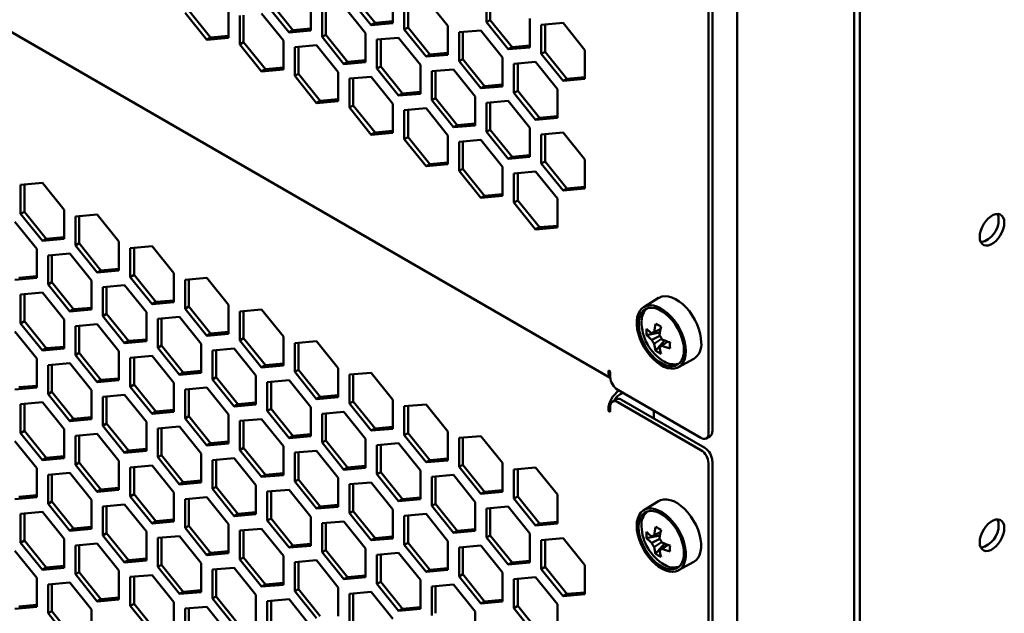
# Model space of a CAD drawing. Units: millimetres. Extents: x 118 to 5046, y 54 to 4332.
# Drawn here: x 2916 to 3101, y 337 to 448 of the extents above; entities that cross this region are included whole.
import ezdxf

# ---------------------------------------------------------------- set-up
doc = ezdxf.new("R2010")
doc.units = ezdxf.units.MM

msp = doc.modelspace()

# ---------------------------------------------------------------- linework, layer by layer
at = {"color": 7, "linetype": 'Continuous', "lineweight": 50}
for p, q in [((3050.67, 1099.06), (3050.67, 118.82)), ((3073.62, 1088.87), (3073.62, 115.76)), ((3072.56, 1088.61), (3072.56, 116.37)), ((3045.34, 370.76), (3045.34, 584.7)), ((3046.05, 371.17), (3046.05, 585.1)), ((2723.17, 556.55), (3026.96, 381.17)), ((3003.8, 453.14), (3003.8, 447.72)), ((3004.5, 453.21), (3004.5, 448.13)), ((2963.49, 451.29), (2967.56, 446.24)), ((2970.91, 446.19), (2970.91, 451.61)), ((2978.16, 452.26), (2982.23, 447.21)), ((2978.87, 452.67), (2982.94, 447.61)), ((2986.29, 447.57), (2986.29, 452.99)), ((2988.42, 451.77), (2988.42, 446.34)), ((2989.12, 451.83), (2989.12, 446.75)), ((2996.55, 447.07), (2992.48, 452.13)), ((2947.4, 449.51), (2951.47, 444.45)), ((2948.11, 449.92), (2952.18, 444.86)), ((2955.54, 444.81), (2955.54, 450.24)), ((2962.78, 450.89), (2966.85, 445.83)), ((2973.04, 450.39), (2973.04, 444.97)), ((2973.74, 450.45), (2973.74, 445.38)), ((2981.17, 445.69), (2977.1, 450.75)), ((2957.66, 449.01), (2957.66, 443.59)), ((2958.36, 449.07), (2958.36, 444)), ((2965.79, 444.32), (2961.72, 449.37)), ((2982.94, 447.61), (2982.23, 447.21)), ((2982.94, 447.61), (2986.29, 447.91)), ((3004.5, 448.13), (3003.8, 447.72)), ((3003.8, 447.72), (3007.86, 442.66)), ((3004.5, 448.13), (3008.57, 443.07)), ((3011.93, 443.03), (3011.93, 448.45)), ((2967.56, 446.24), (2966.85, 445.83)), ((2966.85, 445.83), (2970.91, 446.19)), ((2967.56, 446.24), (2970.91, 446.54)), ((2982.23, 447.21), (2986.29, 447.57)), ((2989.12, 446.75), (2988.42, 446.34)), ((2988.42, 446.34), (2992.48, 441.29)), ((2989.12, 446.75), (2993.19, 441.69)), ((2996.55, 441.65), (2996.55, 447.07)), ((3002.73, 446.21), (2998.67, 445.85)), ((2998.67, 445.85), (2998.67, 440.43)), ((2999.38, 445.91), (2999.38, 440.83)), ((3006.8, 441.15), (3002.73, 446.21)), ((3018.11, 447.59), (3014.05, 447.22)), ((3014.05, 447.22), (3014.05, 441.8)), ((3014.76, 447.29), (3014.76, 442.21)), ((3022.18, 442.53), (3018.11, 447.59)), ((2952.18, 444.86), (2951.47, 444.45)), ((2951.47, 444.45), (2955.54, 444.81)), ((2952.18, 444.86), (2955.54, 445.16)), ((2958.36, 444), (2957.66, 443.59)), ((2958.36, 444), (2962.43, 438.94)), ((2965.79, 438.9), (2965.79, 444.32)), ((2973.74, 445.38), (2973.04, 444.97)), ((2973.04, 444.97), (2977.1, 439.91)), ((2973.74, 445.38), (2977.81, 440.32)), ((2981.17, 440.27), (2981.17, 445.69)), ((2987.36, 444.83), (2983.29, 444.47)), ((2983.29, 444.47), (2983.29, 439.05)), ((2984, 444.53), (2984, 439.46)), ((2991.42, 439.78), (2987.36, 444.83)), ((2957.66, 443.59), (2961.72, 438.53)), ((2971.98, 443.46), (2967.91, 443.09)), ((2967.91, 443.09), (2967.91, 437.67)), ((2968.62, 443.16), (2968.62, 438.08)), ((2976.04, 438.4), (2971.98, 443.46)), ((3008.57, 443.07), (3007.86, 442.66)), ((3007.86, 442.66), (3011.93, 443.03)), ((3008.57, 443.07), (3011.93, 443.37)), ((3014.76, 442.21), (3014.05, 441.8)), ((3014.76, 442.21), (3018.82, 437.15)), ((3022.18, 437.11), (3022.18, 442.53)), ((2977.81, 440.32), (2977.1, 439.91)), ((2977.1, 439.91), (2981.17, 440.27)), ((2977.81, 440.32), (2981.17, 440.62)), ((2993.19, 441.69), (2992.48, 441.29)), ((2992.48, 441.29), (2996.55, 441.65)), ((2993.19, 441.69), (2996.55, 441.99)), ((2999.38, 440.83), (2998.67, 440.43)), ((2998.67, 440.43), (3002.73, 435.37)), ((2999.38, 440.83), (3003.44, 435.78)), ((3006.8, 435.73), (3006.8, 441.15)), ((3012.99, 440.29), (3008.92, 439.93)), ((3017.05, 435.23), (3012.99, 440.29)), ((3014.05, 441.8), (3018.11, 436.74)), ((2962.43, 438.94), (2961.72, 438.53)), ((2961.72, 438.53), (2965.79, 438.9)), ((2962.43, 438.94), (2965.79, 439.24)), ((2984, 439.46), (2983.29, 439.05)), ((2983.29, 439.05), (2987.36, 433.99)), ((2984, 439.46), (2988.06, 434.4)), ((2991.42, 434.35), (2991.42, 439.78)), ((2997.61, 438.91), (2993.54, 438.55)), ((2993.54, 438.55), (2993.54, 433.13)), ((2994.25, 438.61), (2994.25, 433.54)), ((3001.67, 433.86), (2997.61, 438.91)), ((3008.92, 439.93), (3008.92, 434.51)), ((3009.63, 439.99), (3009.63, 434.91)), ((2968.62, 438.08), (2967.91, 437.67)), ((2967.91, 437.67), (2971.98, 432.61)), ((2968.62, 438.08), (2972.68, 433.02)), ((2976.04, 432.98), (2976.04, 438.4)), ((2982.23, 437.54), (2978.16, 437.17)), ((2978.16, 437.17), (2978.16, 431.75)), ((2978.87, 437.24), (2978.87, 432.16)), ((2986.29, 432.48), (2982.23, 437.54)), ((3018.82, 437.15), (3018.11, 436.74)), ((3018.11, 436.74), (3022.18, 437.11)), ((3018.82, 437.15), (3022.18, 437.45)), ((3003.44, 435.78), (3002.73, 435.37)), ((3002.73, 435.37), (3006.8, 435.73)), ((3003.44, 435.78), (3006.8, 436.08)), ((3009.63, 434.91), (3008.92, 434.51)), ((3009.63, 434.91), (3013.69, 429.86)), ((3017.05, 429.81), (3017.05, 435.23)), ((2972.68, 433.02), (2971.98, 432.61)), ((2971.98, 432.61), (2976.04, 432.98)), ((2972.68, 433.02), (2976.04, 433.32)), ((2988.06, 434.4), (2987.36, 433.99)), ((2987.36, 433.99), (2991.42, 434.35)), ((2988.06, 434.4), (2991.42, 434.7)), ((2994.25, 433.54), (2993.54, 433.13)), ((2993.54, 433.13), (2997.61, 428.07)), ((2994.25, 433.54), (2998.32, 428.48)), ((3001.67, 428.43), (3001.67, 433.86)), ((3007.86, 433), (3003.8, 432.63)), ((3011.93, 427.94), (3007.86, 433)), ((3008.92, 434.51), (3012.99, 429.45)), ((2978.87, 432.16), (2978.16, 431.75)), ((2978.16, 431.75), (2982.23, 426.69)), ((2978.87, 432.16), (2982.94, 427.1)), ((2986.29, 427.06), (2986.29, 432.48)), ((2992.48, 431.62), (2988.42, 431.25)), ((2988.42, 431.25), (2988.42, 425.83)), ((2989.12, 431.32), (2989.12, 426.24)), ((2996.55, 426.56), (2992.48, 431.62)), ((3003.8, 432.63), (3003.8, 427.21)), ((3004.5, 432.69), (3004.5, 427.62)), ((3013.69, 429.86), (3012.99, 429.45)), ((3012.99, 429.45), (3017.05, 429.81)), ((3013.69, 429.86), (3017.05, 430.16)), ((2982.94, 427.1), (2986.29, 427.4)), ((2998.32, 428.48), (2997.61, 428.07)), ((2997.61, 428.07), (3001.67, 428.43)), ((2998.32, 428.48), (3001.67, 428.78)), ((3004.5, 427.62), (3003.8, 427.21)), ((3004.5, 427.62), (3008.57, 422.56)), ((3011.93, 422.52), (3011.93, 427.94)), ((2982.94, 427.1), (2982.23, 426.69)), ((2982.23, 426.69), (2986.29, 427.06)), ((2989.12, 426.24), (2988.42, 425.83)), ((2988.42, 425.83), (2992.48, 420.77)), ((2989.12, 426.24), (2993.19, 421.18)), ((2996.55, 421.14), (2996.55, 426.56)), ((3002.73, 425.7), (2998.67, 425.34)), ((3006.8, 420.64), (3002.73, 425.7)), ((3003.8, 427.21), (3007.86, 422.15)), ((3018.11, 427.08), (3014.05, 426.71)), ((3014.05, 426.71), (3014.05, 421.29)), ((3014.76, 426.78), (3014.76, 421.7)), ((3022.18, 422.02), (3018.11, 427.08)), ((2998.67, 425.34), (2998.67, 419.91)), ((2999.38, 425.4), (2999.38, 420.32)), ((3008.57, 422.56), (3007.86, 422.15)), ((3007.86, 422.15), (3011.93, 422.52)), ((3008.57, 422.56), (3011.93, 422.86)), ((3022.18, 416.6), (3022.18, 422.02)), ((2993.19, 421.18), (2992.48, 420.77)), ((2992.48, 420.77), (2996.55, 421.14)), ((2993.19, 421.18), (2996.55, 421.48)), ((2999.38, 420.32), (2998.67, 419.91)), ((2999.38, 420.32), (3003.44, 415.26)), ((3006.8, 415.22), (3006.8, 420.64)), ((3014.76, 421.7), (3014.05, 421.29)), ((3014.05, 421.29), (3018.11, 416.23)), ((3014.76, 421.7), (3018.82, 416.64)), ((2998.67, 419.91), (3002.73, 414.86)), ((3012.99, 419.78), (3008.92, 419.42)), ((3008.92, 419.42), (3008.92, 413.99)), ((3009.63, 419.48), (3009.63, 414.4)), ((3017.05, 414.72), (3012.99, 419.78)), ((2920.71, 417.66), (2916.64, 417.29)), ((2916.64, 417.29), (2916.64, 411.87)), ((2917.35, 417.36), (2917.35, 412.28)), ((2924.78, 412.6), (2920.71, 417.66)), ((3018.82, 416.64), (3018.11, 416.23)), ((3018.11, 416.23), (3022.18, 416.6)), ((3018.82, 416.64), (3022.18, 416.94)), ((3003.44, 415.26), (3002.73, 414.86)), ((3002.73, 414.86), (3006.8, 415.22)), ((3003.44, 415.26), (3006.8, 415.56)), ((3017.05, 409.3), (3017.05, 414.72)), ((3009.63, 414.4), (3008.92, 413.99)), ((3008.92, 413.99), (3012.99, 408.94)), ((3009.63, 414.4), (3013.69, 409.35)), ((2917.35, 412.28), (2916.64, 411.87)), ((2916.64, 411.87), (2920.71, 406.81)), ((2917.35, 412.28), (2921.42, 407.22)), ((2924.78, 407.18), (2924.78, 412.6)), ((2930.96, 411.74), (2926.9, 411.37)), ((2926.9, 411.37), (2926.9, 405.95)), ((2927.6, 411.44), (2927.6, 406.36)), ((2935.03, 406.68), (2930.96, 411.74)), ((2919.65, 405.3), (2915.58, 410.36)), ((3013.69, 409.35), (3012.99, 408.94)), ((3012.99, 408.94), (3017.05, 409.3)), ((3013.69, 409.35), (3017.05, 409.65)), ((2921.42, 407.22), (2920.71, 406.81)), ((2920.71, 406.81), (2924.78, 407.18)), ((2921.42, 407.22), (2924.78, 407.52)), ((2919.65, 399.88), (2919.65, 405.3)), ((2927.6, 406.36), (2926.9, 405.95)), ((2926.9, 405.95), (2930.96, 400.89)), ((2927.6, 406.36), (2931.67, 401.3)), ((2935.03, 401.26), (2935.03, 406.68)), ((2941.22, 405.82), (2937.15, 405.45)), ((2937.15, 405.45), (2937.15, 400.03)), ((2937.86, 405.52), (2937.86, 400.44)), ((2945.28, 400.76), (2941.22, 405.82)), ((2925.84, 404.44), (2921.77, 404.08)), ((2921.77, 404.08), (2921.77, 398.66)), ((2922.48, 404.14), (2922.48, 399.06)), ((2929.9, 399.38), (2925.84, 404.44)), ((2931.67, 401.3), (2935.03, 401.6)), ((2915.58, 399.52), (2919.65, 399.88)), ((2916.29, 399.93), (2919.65, 400.23)), ((2931.67, 401.3), (2930.96, 400.89)), ((2930.96, 400.89), (2935.03, 401.26)), ((2937.86, 400.44), (2937.15, 400.03)), ((2937.15, 400.03), (2941.22, 394.98)), ((2937.86, 400.44), (2941.92, 395.38)), ((2945.28, 395.34), (2945.28, 400.76)), ((2951.47, 399.9), (2947.4, 399.54)), ((2955.54, 394.84), (2951.47, 399.9)), ((2922.48, 399.06), (2921.77, 398.66)), ((2921.77, 398.66), (2925.84, 393.6)), ((2922.48, 399.06), (2926.54, 394.01)), ((2929.9, 393.96), (2929.9, 399.38)), ((2936.09, 398.52), (2932.02, 398.16)), ((2932.02, 398.16), (2932.02, 392.74)), ((2932.73, 398.22), (2932.73, 393.15)), ((2940.16, 393.46), (2936.09, 398.52)), ((2947.4, 399.54), (2947.4, 394.11)), ((2948.11, 399.6), (2948.11, 394.52)), ((2920.71, 397.14), (2916.64, 396.78)), ((2916.64, 396.78), (2916.64, 391.36)), ((2917.35, 396.84), (2917.35, 391.77)), ((2924.78, 392.09), (2920.71, 397.14)), ((3036, 396.13), (3033.21, 394.43)), ((2926.54, 394.01), (2929.9, 394.31)), ((2941.92, 395.38), (2941.22, 394.98)), ((2941.22, 394.98), (2945.28, 395.34)), ((2941.92, 395.38), (2945.28, 395.68)), ((2948.11, 394.52), (2947.4, 394.11)), ((2948.11, 394.52), (2952.18, 389.46)), ((2955.54, 389.42), (2955.54, 394.84)), ((2926.54, 394.01), (2925.84, 393.6)), ((2925.84, 393.6), (2929.9, 393.96)), ((2932.73, 393.15), (2932.02, 392.74)), ((2932.02, 392.74), (2936.09, 387.68)), ((2932.73, 393.15), (2936.8, 388.09)), ((2940.16, 388.04), (2940.16, 393.46)), ((2946.34, 392.6), (2942.28, 392.24)), ((2950.41, 387.55), (2946.34, 392.6)), ((2947.4, 394.11), (2951.47, 389.06)), ((2961.72, 393.98), (2957.66, 393.62)), ((2957.66, 393.62), (2957.66, 388.2)), ((2958.36, 393.68), (2958.36, 388.6)), ((2965.79, 388.92), (2961.72, 393.98)), ((2917.35, 391.77), (2916.64, 391.36)), ((2916.64, 391.36), (2920.71, 386.3)), ((2917.35, 391.77), (2921.42, 386.71)), ((2924.78, 386.67), (2924.78, 392.09)), ((2930.96, 391.23), (2926.9, 390.86)), ((2926.9, 390.86), (2926.9, 385.44)), ((2927.6, 390.93), (2927.6, 385.85)), ((2935.03, 386.17), (2930.96, 391.23)), ((2942.28, 392.24), (2942.28, 386.82)), ((2942.98, 392.3), (2942.98, 387.23)), ((2919.65, 384.79), (2915.58, 389.85)), ((2952.18, 389.46), (2951.47, 389.06)), ((2951.47, 389.06), (2955.54, 389.42)), ((2952.18, 389.46), (2955.54, 389.77)), ((2965.79, 383.5), (2965.79, 388.92)), ((3033.76, 389.19), (3036.23, 389.67)), ((2921.42, 386.71), (2924.78, 387.01)), ((2936.8, 388.09), (2936.09, 387.68)), ((2936.09, 387.68), (2940.16, 388.04)), ((2936.8, 388.09), (2940.16, 388.39)), ((2942.98, 387.23), (2942.28, 386.82)), ((2942.98, 387.23), (2947.05, 382.17)), ((2950.41, 382.12), (2950.41, 387.55)), ((2958.36, 388.6), (2957.66, 388.2)), ((2957.66, 388.2), (2961.72, 383.14)), ((2958.36, 388.6), (2962.43, 383.55)), ((2971.98, 388.06), (2967.91, 387.7)), ((2967.91, 387.7), (2967.91, 382.28)), ((2968.62, 387.76), (2968.62, 382.68)), ((2976.04, 383), (2971.98, 388.06)), ((3035.44, 386.27), (3037.09, 388.18)), ((3036.16, 386.96), (3036.42, 387.14)), ((2921.42, 386.71), (2920.71, 386.3)), ((2920.71, 386.3), (2924.78, 386.67)), ((2927.6, 385.85), (2926.9, 385.44)), ((2926.9, 385.44), (2930.96, 380.38)), ((2927.6, 385.85), (2931.67, 380.79)), ((2935.03, 380.75), (2935.03, 386.17)), ((2941.22, 385.31), (2937.15, 384.94)), ((2937.86, 385.01), (2937.86, 379.93)), ((2945.28, 380.25), (2941.22, 385.31)), ((2942.28, 386.82), (2946.34, 381.76)), ((2956.6, 386.68), (2952.53, 386.32)), ((2952.53, 386.32), (2952.53, 380.9)), ((2953.24, 386.38), (2953.24, 381.31)), ((2960.66, 381.63), (2956.6, 386.68)), ((2919.65, 379.37), (2919.65, 384.79)), ((2925.84, 383.93), (2921.77, 383.57)), ((2921.77, 383.57), (2921.77, 378.14)), ((2922.48, 383.63), (2922.48, 378.55)), ((2929.9, 378.87), (2925.84, 383.93)), ((2937.15, 384.94), (2937.15, 379.52)), ((2962.43, 383.55), (2961.72, 383.14)), ((2961.72, 383.14), (2965.79, 383.5)), ((2962.43, 383.55), (2965.79, 383.85)), ((3039.71, 383.18), (3042.57, 384.75)), ((2947.05, 382.17), (2946.34, 381.76)), ((2946.34, 381.76), (2950.41, 382.12)), ((2947.05, 382.17), (2950.41, 382.47)), ((2953.24, 381.31), (2952.53, 380.9)), ((2953.24, 381.31), (2957.3, 376.25)), ((2960.66, 376.2), (2960.66, 381.63)), ((2968.62, 382.68), (2967.91, 382.28)), ((2967.91, 382.28), (2971.98, 377.22)), ((2968.62, 382.68), (2972.68, 377.63)), ((2976.04, 377.58), (2976.04, 383)), ((2982.23, 382.14), (2978.16, 381.78)), ((2978.16, 381.78), (2978.16, 376.36)), ((2978.87, 381.84), (2978.87, 376.77)), ((2986.29, 377.08), (2982.23, 382.14)), ((3026.95, 381.38), (3026.95, 382.19)), ((2916.29, 379.41), (2919.65, 379.71)), ((2931.67, 380.79), (2930.96, 380.38)), ((2930.96, 380.38), (2935.03, 380.75)), ((2931.67, 380.79), (2935.03, 381.09)), ((2937.86, 379.93), (2937.15, 379.52)), ((2937.15, 379.52), (2941.22, 374.46)), ((2937.86, 379.93), (2941.92, 374.87)), ((2945.28, 374.83), (2945.28, 380.25)), ((2952.53, 380.9), (2956.6, 375.84)), ((2966.85, 380.77), (2962.78, 380.4)), ((2962.78, 380.4), (2962.78, 374.98)), ((2963.49, 380.46), (2963.49, 375.39)), ((2970.91, 375.71), (2966.85, 380.77)), ((2915.58, 379.01), (2919.65, 379.37)), ((2922.48, 378.55), (2921.77, 378.14)), ((2921.77, 378.14), (2925.84, 373.09)), ((2922.48, 378.55), (2926.54, 373.49)), ((2929.9, 373.45), (2929.9, 378.87)), ((2936.09, 378.01), (2932.02, 377.65)), ((2932.02, 377.65), (2932.02, 372.23)), ((2932.73, 377.71), (2932.73, 372.63)), ((2940.16, 372.95), (2936.09, 378.01)), ((2951.47, 379.39), (2947.4, 379.02)), ((2947.4, 379.02), (2947.4, 373.6)), ((2948.11, 379.09), (2948.11, 374.01)), ((2955.54, 374.33), (2951.47, 379.39)), ((2972.68, 377.63), (2971.98, 377.22)), ((2972.68, 377.63), (2976.04, 377.93)), ((3028.37, 378.93), (3043.92, 369.95)), ((3029.29, 378.4), (3028.72, 378.07)), ((2920.71, 376.63), (2916.64, 376.27)), ((2916.64, 376.27), (2916.64, 370.85)), ((2917.35, 376.33), (2917.35, 371.26)), ((2924.78, 371.58), (2920.71, 376.63)), ((2957.3, 376.25), (2956.6, 375.84)), ((2956.6, 375.84), (2960.66, 376.2)), ((2957.3, 376.25), (2960.66, 376.55)), ((2971.98, 377.22), (2976.04, 377.58)), ((2978.87, 376.77), (2978.16, 376.36)), ((2978.16, 376.36), (2982.23, 371.3)), ((2978.87, 376.77), (2982.94, 371.71)), ((2986.29, 371.66), (2986.29, 377.08)), ((2992.48, 376.22), (2988.42, 375.86)), ((2988.42, 375.86), (2988.42, 370.44)), ((2989.12, 375.92), (2989.12, 370.85)), ((2996.55, 371.17), (2992.48, 376.22)), ((3026.95, 375.01), (3026.95, 375.82)), ((3028.07, 377.15), (3027.37, 376.74)), ((3043.92, 367.66), (3028.37, 376.64)), ((3044.63, 368.07), (3029.07, 377.05)), ((2941.92, 374.87), (2941.22, 374.46)), ((2941.22, 374.46), (2945.28, 374.83)), ((2941.92, 374.87), (2945.28, 375.17)), ((2948.11, 374.01), (2947.4, 373.6)), ((2948.11, 374.01), (2952.18, 368.95)), ((2955.54, 368.91), (2955.54, 374.33)), ((2963.49, 375.39), (2962.78, 374.98)), ((2962.78, 374.98), (2966.85, 369.92)), ((2963.49, 375.39), (2967.56, 370.33)), ((2970.91, 370.29), (2970.91, 375.71)), ((2977.1, 374.85), (2973.04, 374.48)), ((2973.04, 374.48), (2973.04, 369.06)), ((2973.74, 374.55), (2973.74, 369.47)), ((2981.17, 369.79), (2977.1, 374.85)), ((3035.08, 373.58), (3035.08, 375.05)), ((2926.54, 373.49), (2925.84, 373.09)), ((2925.84, 373.09), (2929.9, 373.45)), ((2926.54, 373.49), (2929.9, 373.8)), ((2932.73, 372.63), (2932.02, 372.23)), ((2932.02, 372.23), (2936.09, 367.17)), ((2932.73, 372.63), (2936.8, 367.58)), ((2940.16, 367.53), (2940.16, 372.95)), ((2946.34, 372.09), (2942.28, 371.73)), ((2950.41, 367.03), (2946.34, 372.09)), ((2947.4, 373.6), (2951.47, 368.55)), ((2961.72, 373.47), (2957.66, 373.11)), ((2957.66, 373.11), (2957.66, 367.68)), ((2958.36, 373.17), (2958.36, 368.09)), ((2965.79, 368.41), (2961.72, 373.47)), ((2917.35, 371.26), (2916.64, 370.85)), ((2916.64, 370.85), (2920.71, 365.79)), ((2917.35, 371.26), (2921.42, 366.2)), ((2924.78, 366.15), (2924.78, 371.58)), ((2930.96, 370.71), (2926.9, 370.35)), ((2926.9, 370.35), (2926.9, 364.93)), ((2927.6, 370.41), (2927.6, 365.34)), ((2935.03, 365.66), (2930.96, 370.71)), ((2942.28, 371.73), (2942.28, 366.31)), ((2942.98, 371.79), (2942.98, 366.71)), ((2967.56, 370.33), (2966.85, 369.92)), ((2966.85, 369.92), (2970.91, 370.29)), ((2967.56, 370.33), (2970.91, 370.63)), ((2982.94, 371.71), (2982.23, 371.3)), ((2982.23, 371.3), (2986.29, 371.66)), ((2982.94, 371.71), (2986.29, 372.01)), ((2989.12, 370.85), (2988.42, 370.44)), ((2988.42, 370.44), (2992.48, 365.38)), ((2989.12, 370.85), (2993.19, 365.79)), ((2996.55, 365.74), (2996.55, 371.17)), ((3002.73, 370.3), (2998.67, 369.94)), ((3006.8, 365.25), (3002.73, 370.3)), ((3044.92, 369.85), (3045.63, 370.25)), ((2919.65, 364.28), (2915.58, 369.34)), ((2952.18, 368.95), (2951.47, 368.55)), ((2951.47, 368.55), (2955.54, 368.91)), ((2952.18, 368.95), (2955.54, 369.25)), ((2965.79, 362.99), (2965.79, 368.41)), ((2973.74, 369.47), (2973.04, 369.06)), ((2973.04, 369.06), (2977.1, 364)), ((2973.74, 369.47), (2977.81, 364.41)), ((2981.17, 364.37), (2981.17, 369.79)), ((2987.36, 368.93), (2983.29, 368.56)), ((2983.29, 368.56), (2983.29, 363.14)), ((2984, 368.63), (2984, 363.55)), ((2991.42, 363.87), (2987.36, 368.93)), ((2998.67, 369.94), (2998.67, 364.52)), ((2999.38, 370), (2999.38, 364.93)), ((2936.8, 367.58), (2936.09, 367.17)), ((2936.09, 367.17), (2940.16, 367.53)), ((2936.8, 367.58), (2940.16, 367.88)), ((2942.98, 366.71), (2942.28, 366.31)), ((2942.98, 366.71), (2947.05, 361.66)), ((2950.41, 361.61), (2950.41, 367.03)), ((2958.36, 368.09), (2957.66, 367.68)), ((2957.66, 367.68), (2961.72, 362.63)), ((2958.36, 368.09), (2962.43, 363.03)), ((2971.98, 367.55), (2967.91, 367.19)), ((2967.91, 367.19), (2967.91, 361.77)), ((2968.62, 367.25), (2968.62, 362.17)), ((2976.04, 362.49), (2971.98, 367.55)), ((2921.42, 366.2), (2920.71, 365.79)), ((2920.71, 365.79), (2924.78, 366.15)), ((2921.42, 366.2), (2924.78, 366.5)), ((2927.6, 365.34), (2926.9, 364.93)), ((2926.9, 364.93), (2930.96, 359.87)), ((2927.6, 365.34), (2931.67, 360.28)), ((2935.03, 360.23), (2935.03, 365.66)), ((2941.22, 364.8), (2937.15, 364.43)), ((2945.28, 359.74), (2941.22, 364.8)), ((2942.28, 366.31), (2946.34, 361.25)), ((2956.6, 366.17), (2952.53, 365.81)), ((2952.53, 365.81), (2952.53, 360.39)), ((2953.24, 365.87), (2953.24, 360.8)), ((2960.66, 361.11), (2956.6, 366.17)), ((2993.19, 365.79), (2992.48, 365.38)), ((2992.48, 365.38), (2996.55, 365.74)), ((2993.19, 365.79), (2996.55, 366.09)), ((2999.38, 364.93), (2998.67, 364.52)), ((2999.38, 364.93), (3003.44, 359.87)), ((3006.8, 359.83), (3006.8, 365.25)), ((3045.34, 151.28), (3045.34, 365.21)), ((3046.05, 151.68), (3046.05, 365.62)), ((2919.65, 358.86), (2919.65, 364.28)), ((2925.84, 363.42), (2921.77, 363.05)), ((2921.77, 363.05), (2921.77, 357.63)), ((2922.48, 363.12), (2922.48, 358.04)), ((2929.9, 358.36), (2925.84, 363.42)), ((2937.15, 364.43), (2937.15, 359.01)), ((2937.86, 364.5), (2937.86, 359.42)), ((2962.43, 363.03), (2961.72, 362.63)), ((2961.72, 362.63), (2965.79, 362.99)), ((2962.43, 363.03), (2965.79, 363.33)), ((2977.81, 364.41), (2977.1, 364)), ((2977.1, 364), (2981.17, 364.37)), ((2977.81, 364.41), (2981.17, 364.71)), ((2984, 363.55), (2983.29, 363.14)), ((2983.29, 363.14), (2987.36, 358.08)), ((2984, 363.55), (2988.06, 358.49)), ((2991.42, 358.45), (2991.42, 363.87)), ((2997.61, 363.01), (2993.54, 362.64)), ((3001.67, 357.95), (2997.61, 363.01)), ((2998.67, 364.52), (3002.73, 359.46)), ((3012.99, 364.39), (3008.92, 364.02)), ((3008.92, 364.02), (3008.92, 358.6)), ((3009.63, 364.09), (3009.63, 359.01)), ((3017.05, 359.33), (3012.99, 364.39)), ((2947.05, 361.66), (2946.34, 361.25)), ((2946.34, 361.25), (2950.41, 361.61)), ((2947.05, 361.66), (2950.41, 361.96)), ((2960.66, 355.69), (2960.66, 361.11)), ((2968.62, 362.17), (2967.91, 361.77)), ((2967.91, 361.77), (2971.98, 356.71)), ((2968.62, 362.17), (2972.68, 357.12)), ((2976.04, 357.07), (2976.04, 362.49)), ((2982.23, 361.63), (2978.16, 361.27)), ((2978.16, 361.27), (2978.16, 355.85)), ((2978.87, 361.33), (2978.87, 356.25)), ((2986.29, 356.57), (2982.23, 361.63)), ((2993.54, 362.64), (2993.54, 357.22)), ((2994.25, 362.71), (2994.25, 357.63)), ((2916.29, 358.9), (2919.65, 359.2)), ((2931.67, 360.28), (2930.96, 359.87)), ((2930.96, 359.87), (2935.03, 360.23)), ((2931.67, 360.28), (2935.03, 360.58)), ((2937.86, 359.42), (2937.15, 359.01)), ((2937.86, 359.42), (2941.92, 354.36)), ((2945.28, 354.32), (2945.28, 359.74)), ((2953.24, 360.8), (2952.53, 360.39)), ((2952.53, 360.39), (2956.6, 355.33)), ((2953.24, 360.8), (2957.3, 355.74)), ((2966.85, 360.25), (2962.78, 359.89)), ((2962.78, 359.89), (2962.78, 354.47)), ((2963.49, 359.95), (2963.49, 354.88)), ((2970.91, 355.2), (2966.85, 360.25)), ((3003.44, 359.87), (3002.73, 359.46)), ((3002.73, 359.46), (3006.8, 359.83)), ((3003.44, 359.87), (3006.8, 360.17)), ((3017.05, 353.91), (3017.05, 359.33)), ((2915.58, 358.49), (2919.65, 358.86)), ((2922.48, 358.04), (2921.77, 357.63)), ((2921.77, 357.63), (2925.84, 352.58)), ((2922.48, 358.04), (2926.54, 352.98)), ((2929.9, 352.94), (2929.9, 358.36)), ((2936.09, 357.5), (2932.02, 357.14)), ((2940.16, 352.44), (2936.09, 357.5)), ((2937.15, 359.01), (2941.22, 353.95)), ((2951.47, 358.88), (2947.4, 358.51)), ((2947.4, 358.51), (2947.4, 353.09)), ((2948.11, 358.58), (2948.11, 353.5)), ((2955.54, 353.82), (2951.47, 358.88)), ((2972.68, 357.12), (2976.04, 357.42)), ((2988.06, 358.49), (2987.36, 358.08)), ((2987.36, 358.08), (2991.42, 358.45)), ((2988.06, 358.49), (2991.42, 358.79)), ((2994.25, 357.63), (2993.54, 357.22)), ((2994.25, 357.63), (2998.32, 352.57)), ((3001.67, 352.53), (3001.67, 357.95)), ((3009.63, 359.01), (3008.92, 358.6)), ((3008.92, 358.6), (3012.99, 353.54)), ((3009.63, 359.01), (3013.69, 353.95)), ((3036, 358.12), (3033.21, 356.42)), ((2920.71, 356.12), (2916.64, 355.76)), ((2916.64, 355.76), (2916.64, 350.34)), ((2917.35, 355.82), (2917.35, 350.74)), ((2924.78, 351.06), (2920.71, 356.12)), ((2932.02, 357.14), (2932.02, 351.71)), ((2932.73, 357.2), (2932.73, 352.12)), ((2957.3, 355.74), (2956.6, 355.33)), ((2956.6, 355.33), (2960.66, 355.69)), ((2957.3, 355.74), (2960.66, 356.04)), ((2972.68, 357.12), (2971.98, 356.71)), ((2971.98, 356.71), (2976.04, 357.07)), ((2978.87, 356.25), (2978.16, 355.85)), ((2978.16, 355.85), (2982.23, 350.79)), ((2978.87, 356.25), (2982.94, 351.2)), ((2986.29, 351.15), (2986.29, 356.57)), ((2992.48, 355.71), (2988.42, 355.35)), ((2996.55, 350.65), (2992.48, 355.71)), ((2993.54, 357.22), (2997.61, 352.17)), ((3007.86, 357.09), (3003.8, 356.73)), ((3003.8, 356.73), (3003.8, 351.3)), ((3004.5, 356.79), (3004.5, 351.71)), ((3011.93, 352.03), (3007.86, 357.09)), ((2941.92, 354.36), (2941.22, 353.95)), ((2941.22, 353.95), (2945.28, 354.32)), ((2941.92, 354.36), (2945.28, 354.66)), ((2955.54, 348.4), (2955.54, 353.82)), ((2963.49, 354.88), (2962.78, 354.47)), ((2962.78, 354.47), (2966.85, 349.41)), ((2963.49, 354.88), (2967.56, 349.82)), ((2970.91, 349.77), (2970.91, 355.2)), ((2977.1, 354.33), (2973.04, 353.97)), ((2973.04, 353.97), (2973.04, 348.55)), ((2973.74, 354.03), (2973.74, 348.96)), ((2981.17, 349.28), (2977.1, 354.33)), ((2988.42, 355.35), (2988.42, 349.93)), ((2989.12, 355.41), (2989.12, 350.34)), ((3013.69, 353.95), (3012.99, 353.54)), ((3012.99, 353.54), (3017.05, 353.91)), ((3013.69, 353.95), (3017.05, 354.25)), ((2926.54, 352.98), (2925.84, 352.58)), ((2925.84, 352.58), (2929.9, 352.94)), ((2926.54, 352.98), (2929.9, 353.28)), ((2932.73, 352.12), (2932.02, 351.71)), ((2932.73, 352.12), (2936.8, 347.06)), ((2940.16, 347.02), (2940.16, 352.44)), ((2948.11, 353.5), (2947.4, 353.09)), ((2947.4, 353.09), (2951.47, 348.03)), ((2948.11, 353.5), (2952.18, 348.44)), ((2961.72, 352.96), (2957.66, 352.59)), ((2957.66, 352.59), (2957.66, 347.17)), ((2958.36, 352.66), (2958.36, 347.58)), ((2965.79, 347.9), (2961.72, 352.96)), ((2998.32, 352.57), (2997.61, 352.17)), ((2997.61, 352.17), (3001.67, 352.53)), ((2998.32, 352.57), (3001.67, 352.87)), ((3011.93, 346.61), (3011.93, 352.03)), ((2917.35, 350.74), (2916.64, 350.34)), ((2916.64, 350.34), (2920.71, 345.28)), ((2917.35, 350.74), (2921.42, 345.69)), ((2924.78, 345.64), (2924.78, 351.06)), ((2930.96, 350.2), (2926.9, 349.84)), ((2935.03, 345.14), (2930.96, 350.2)), ((2932.02, 351.71), (2936.09, 346.66)), ((2946.34, 351.58), (2942.28, 351.22)), ((2942.28, 351.22), (2942.28, 345.8)), ((2942.98, 351.28), (2942.98, 346.2)), ((2950.41, 346.52), (2946.34, 351.58)), ((2967.56, 349.82), (2970.91, 350.12)), ((2982.94, 351.2), (2982.23, 350.79)), ((2982.23, 350.79), (2986.29, 351.15)), ((2982.94, 351.2), (2986.29, 351.5)), ((2989.12, 350.34), (2988.42, 349.93)), ((2989.12, 350.34), (2993.19, 345.28)), ((2996.55, 345.23), (2996.55, 350.65)), ((3004.5, 351.71), (3003.8, 351.3)), ((3003.8, 351.3), (3007.86, 346.25)), ((3004.5, 351.71), (3008.57, 346.65)), ((3018.11, 351.17), (3014.05, 350.81)), ((3014.05, 350.81), (3014.05, 345.39)), ((3014.76, 350.87), (3014.76, 345.79)), ((3022.18, 346.11), (3018.11, 351.17)), ((3033.76, 351.18), (3036.23, 351.66)), ((3035.44, 348.26), (3037.09, 350.17)), ((2919.65, 343.77), (2915.58, 348.83)), ((2926.9, 349.84), (2926.9, 344.42)), ((2927.6, 349.9), (2927.6, 344.83)), ((2952.18, 348.44), (2951.47, 348.03)), ((2951.47, 348.03), (2955.54, 348.4)), ((2952.18, 348.44), (2955.54, 348.74)), ((2967.56, 349.82), (2966.85, 349.41)), ((2966.85, 349.41), (2970.91, 349.77)), ((2973.74, 348.96), (2973.04, 348.55)), ((2973.04, 348.55), (2977.1, 343.49)), ((2973.74, 348.96), (2977.81, 343.9)), ((2981.17, 343.86), (2981.17, 349.28)), ((2987.36, 348.42), (2983.29, 348.05)), ((2991.42, 343.36), (2987.36, 348.42)), ((2988.42, 349.93), (2992.48, 344.87)), ((3002.73, 349.79), (2998.67, 349.43)), ((2998.67, 349.43), (2998.67, 344.01)), ((2999.38, 349.49), (2999.38, 344.42)), ((3006.8, 344.74), (3002.73, 349.79)), ((3036.16, 348.95), (3036.42, 349.13)), ((2936.8, 347.06), (2936.09, 346.66)), ((2936.09, 346.66), (2940.16, 347.02)), ((2936.8, 347.06), (2940.16, 347.36)), ((2950.41, 341.1), (2950.41, 346.52)), ((2958.36, 347.58), (2957.66, 347.17)), ((2957.66, 347.17), (2961.72, 342.11)), ((2958.36, 347.58), (2962.43, 342.52)), ((2965.79, 342.48), (2965.79, 347.9)), ((2971.98, 347.04), (2967.91, 346.67)), ((2967.91, 346.67), (2967.91, 341.25)), ((2968.62, 346.74), (2968.62, 341.66)), ((2976.04, 341.98), (2971.98, 347.04)), ((2983.29, 348.05), (2983.29, 342.63)), ((2984, 348.12), (2984, 343.04)), ((3008.57, 346.65), (3007.86, 346.25)), ((3007.86, 346.25), (3011.93, 346.61)), ((3008.57, 346.65), (3011.93, 346.96)), ((3039.71, 345.17), (3042.57, 346.74)), ((2921.42, 345.69), (2920.71, 345.28)), ((2920.71, 345.28), (2924.78, 345.64)), ((2921.42, 345.69), (2924.78, 345.99)), ((2927.6, 344.83), (2926.9, 344.42)), ((2927.6, 344.83), (2931.67, 339.77)), ((2935.03, 339.72), (2935.03, 345.14)), ((2942.98, 346.2), (2942.28, 345.8)), ((2942.28, 345.8), (2946.34, 340.74)), ((2942.98, 346.2), (2947.05, 341.15)), ((2956.6, 345.66), (2952.53, 345.3)), ((2952.53, 345.3), (2952.53, 339.88)), ((2953.24, 345.36), (2953.24, 340.28)), ((2960.66, 340.6), (2956.6, 345.66)), ((2993.19, 345.28), (2992.48, 344.87)), ((2992.48, 344.87), (2996.55, 345.23)), ((2993.19, 345.28), (2996.55, 345.58)), ((3006.8, 339.31), (3006.8, 344.74)), ((3014.76, 345.79), (3014.05, 345.39)), ((3014.05, 345.39), (3018.11, 340.33)), ((3014.76, 345.79), (3018.82, 340.74)), ((3022.18, 340.69), (3022.18, 346.11)), ((2919.65, 338.35), (2919.65, 343.77)), ((2925.84, 342.91), (2921.77, 342.54)), ((2929.9, 337.85), (2925.84, 342.91)), ((2926.9, 344.42), (2930.96, 339.36)), ((2941.22, 344.28), (2937.15, 343.92)), ((2937.15, 343.92), (2937.15, 338.5)), ((2937.86, 343.98), (2937.86, 338.91)), ((2945.28, 339.23), (2941.22, 344.28)), ((2962.43, 342.52), (2965.79, 342.82)), ((2977.81, 343.9), (2977.1, 343.49)), ((2977.1, 343.49), (2981.17, 343.86)), ((2977.81, 343.9), (2981.17, 344.2)), ((2984, 343.04), (2983.29, 342.63)), ((2983.29, 342.63), (2987.36, 337.57)), ((2984, 343.04), (2988.06, 337.98)), ((2991.42, 337.94), (2991.42, 343.36)), ((2999.38, 344.42), (2998.67, 344.01)), ((2998.67, 344.01), (3002.73, 338.95)), ((2999.38, 344.42), (3003.44, 339.36)), ((3012.99, 343.87), (3008.92, 343.51)), ((3008.92, 343.51), (3008.92, 338.09)), ((3009.63, 343.57), (3009.63, 338.5)), ((3017.05, 338.82), (3012.99, 343.87)), ((2921.77, 342.54), (2921.77, 337.12)), ((2922.48, 342.61), (2922.48, 337.53)), ((2947.05, 341.15), (2946.34, 340.74)), ((2946.34, 340.74), (2950.41, 341.1)), ((2947.05, 341.15), (2950.41, 341.45)), ((2962.43, 342.52), (2961.72, 342.11)), ((2961.72, 342.11), (2965.79, 342.48)), ((2968.62, 341.66), (2967.91, 341.25)), ((2967.91, 341.25), (2971.98, 336.2)), ((2968.62, 341.66), (2972.68, 336.6)), ((2976.04, 336.56), (2976.04, 341.98)), ((2982.23, 341.12), (2978.16, 340.76)), ((2978.87, 340.82), (2978.87, 335.74)), ((2986.29, 336.06), (2982.23, 341.12)), ((2997.61, 342.5), (2993.54, 342.13)), ((2993.54, 342.13), (2993.54, 336.71)), ((2994.25, 342.2), (2994.25, 337.12)), ((3001.67, 337.44), (2997.61, 342.5)), ((3018.82, 340.74), (3022.18, 341.04)), ((2931.67, 339.77), (2930.96, 339.36)), ((2930.96, 339.36), (2935.03, 339.72)), ((2931.67, 339.77), (2935.03, 340.07)), ((2945.28, 333.8), (2945.28, 339.23)), ((2953.24, 340.28), (2952.53, 339.88)), ((2952.53, 339.88), (2956.6, 334.82)), ((2953.24, 340.28), (2957.3, 335.23)), ((2960.66, 335.18), (2960.66, 340.6)), ((2966.85, 339.74), (2962.78, 339.38)), ((2962.78, 339.38), (2962.78, 333.96)), ((2963.49, 339.44), (2963.49, 334.37)), ((2970.91, 334.68), (2966.85, 339.74)), ((2978.16, 340.76), (2978.16, 335.33)), ((3003.44, 339.36), (3002.73, 338.95)), ((3002.73, 338.95), (3006.8, 339.31)), ((3003.44, 339.36), (3006.8, 339.66)), ((3018.82, 340.74), (3018.11, 340.33)), ((3018.11, 340.33), (3022.18, 340.69)), ((2915.58, 337.98), (2919.65, 338.35)), ((2916.29, 338.39), (2919.65, 338.69)), ((2922.48, 337.53), (2921.77, 337.12)), ((2921.77, 337.12), (2925.84, 332.06)), ((2922.48, 337.53), (2926.54, 332.47)), ((2929.9, 332.43), (2929.9, 337.85)), ((2937.86, 338.91), (2937.15, 338.5)), ((2937.15, 338.5), (2941.22, 333.44)), ((2937.86, 338.91), (2941.92, 333.85)), ((2951.47, 338.36), (2947.4, 338)), ((2947.4, 338), (2947.4, 332.58)), ((2948.11, 338.06), (2948.11, 332.99)), ((2955.54, 333.31), (2951.47, 338.36)), ((2988.06, 337.98), (2987.36, 337.57)), ((2987.36, 337.57), (2991.42, 337.94)), ((2988.06, 337.98), (2991.42, 338.28)), ((3001.67, 332.02), (3001.67, 337.44)), ((3009.63, 338.5), (3008.92, 338.09)), ((3008.92, 338.09), (3012.99, 333.03)), ((3009.63, 338.5), (3013.69, 333.44)), ((3017.05, 333.39), (3017.05, 338.82))]:
    msp.add_line(p, q, dxfattribs=at)
at = {"color": 7, "linetype": 'Continuous', "lineweight": 50, "flags": 128}
for points in [[(3100.67, 410.22), (3100.62, 410.74), (3100.47, 411.19), (3100.23, 411.53), (3099.91, 411.75), (3099.52, 411.86), (3099.08, 411.83), (3098.61, 411.67), (3098.13, 411.39), (3097.66, 411.01), (3097.22, 410.53), (3096.83, 409.98), (3096.51, 409.38), (3096.27, 408.76), (3096.12, 408.15), (3096.07, 407.57), (3096.12, 407.04), (3096.27, 406.6), (3096.51, 406.26), (3096.83, 406.03), (3097.22, 405.93), (3097.66, 405.96), (3098.13, 406.12), (3098.61, 406.39), (3099.08, 406.78), (3099.52, 407.26), (3099.91, 407.81), (3100.23, 408.41), (3100.47, 409.03), (3100.62, 409.64), (3100.67, 410.22)], [(3036, 396.13), (3036.1, 396.18), (3036.62, 396.38), (3037.2, 396.46), (3037.83, 396.4), (3038.48, 396.22), (3039.16, 395.92), (3039.84, 395.5), (3040.5, 394.97), (3041.14, 394.35), (3041.75, 393.64), (3042.3, 392.87), (3042.79, 392.04), (3043.2, 391.18), (3043.53, 390.31), (3043.78, 389.44), (3043.92, 388.59), (3043.97, 387.78)], [(3041.1, 386.17), (3041.05, 385.43), (3040.9, 384.76), (3040.66, 384.17), (3040.33, 383.69), (3039.92, 383.31), (3039.44, 383.05), (3038.89, 382.92), (3038.3, 382.91), (3037.66, 383.02), (3037, 383.26), (3036.33, 383.62), (3035.66, 384.09), (3035.02, 384.66), (3034.4, 385.32), (3033.83, 386.06), (3033.31, 386.85), (3032.86, 387.68), (3032.49, 388.54), (3032.21, 389.41), (3032.01, 390.26), (3031.92, 391.09), (3031.92, 391.86), (3032.01, 392.57), (3032.21, 393.2), (3032.49, 393.74), (3032.86, 394.17), (3033.31, 394.49), (3033.83, 394.69), (3034.4, 394.76), (3035.02, 394.71), (3035.66, 394.53), (3036.33, 394.23), (3037, 393.81), (3037.66, 393.29), (3038.3, 392.68), (3038.89, 391.98), (3039.44, 391.21), (3039.92, 390.39), (3040.33, 389.54), (3040.66, 388.68), (3040.9, 387.82), (3041.05, 386.98), (3041.1, 386.17)], [(3040.74, 386.38), (3040.69, 385.66), (3040.54, 385.01), (3040.3, 384.46), (3039.97, 384.01), (3039.56, 383.67), (3039.07, 383.45), (3038.53, 383.35), (3037.93, 383.39), (3037.31, 383.55), (3036.66, 383.84), (3036.01, 384.24), (3035.38, 384.75), (3034.76, 385.36), (3034.19, 386.05), (3033.68, 386.8), (3033.23, 387.6), (3032.85, 388.43), (3032.56, 389.27), (3032.37, 390.1), (3032.27, 390.9), (3032.27, 391.65), (3032.37, 392.33), (3032.56, 392.93), (3032.85, 393.44), (3033.23, 393.83), (3033.68, 394.12), (3034.19, 394.27), (3034.76, 394.3), (3035.38, 394.2), (3036.01, 393.98), (3036.66, 393.63), (3037.31, 393.17), (3037.93, 392.61), (3038.53, 391.96), (3039.07, 391.24), (3039.56, 390.46), (3039.97, 389.64), (3040.3, 388.81), (3040.54, 387.97), (3040.69, 387.16), (3040.74, 386.38)], [(3035.08, 389.65), (3035, 389.61), (3034.72, 389.47)], [(3034.72, 388.31), (3035, 388.45), (3036.23, 389.05)], [(3035.16, 389.73), (3035.43, 389.86), (3036.37, 390.31)], [(3036.55, 388.47), (3035.43, 387.72), (3035.16, 387.54)], [(3037.72, 387.97), (3036.85, 387.38), (3036.61, 387.22)], [(3026.95, 382.19), (3026.94, 382.28), (3026.9, 382.37), (3026.84, 382.44), (3026.78, 382.5), (3026.71, 382.52), (3026.65, 382.51), (3026.61, 382.47), (3026.6, 382.4)], [(3026.6, 375.21), (3026.61, 375.12), (3026.65, 375.04), (3026.71, 374.96), (3026.78, 374.9), (3026.84, 374.88), (3026.9, 374.89), (3026.94, 374.94), (3026.95, 375.01)], [(3036, 358.12), (3036.36, 358.29), (3036.91, 358.43), (3037.51, 358.44), (3038.15, 358.32), (3038.82, 358.08), (3039.5, 357.71), (3040.17, 357.24), (3040.83, 356.66), (3041.45, 356), (3042.03, 355.25), (3042.55, 354.45), (3043, 353.61), (3043.38, 352.74), (3043.67, 351.86), (3043.86, 351), (3043.96, 350.17), (3043.96, 349.38), (3043.86, 348.67), (3043.67, 348.03), (3043.38, 347.49), (3043, 347.05), (3042.57, 346.74)], [(3031.9, 353.47), (3031.95, 354.22), (3032.1, 354.89), (3032.34, 355.47), (3032.67, 355.96), (3033.08, 356.34), (3033.56, 356.6), (3034.11, 356.73), (3034.7, 356.74), (3035.34, 356.62), (3036, 356.38), (3036.67, 356.03), (3037.33, 355.56), (3037.98, 354.98), (3038.6, 354.33), (3039.17, 353.59), (3039.69, 352.8), (3040.14, 351.96), (3040.51, 351.1), (3040.79, 350.24), (3040.99, 349.38), (3041.08, 348.56), (3041.08, 347.78), (3040.99, 347.07), (3040.79, 346.44), (3040.51, 345.91), (3040.14, 345.47), (3039.69, 345.16), (3039.17, 344.96), (3038.6, 344.88), (3037.98, 344.94), (3037.33, 345.12), (3036.67, 345.42), (3036, 345.83), (3035.34, 346.35), (3034.7, 346.97), (3034.11, 347.67), (3033.56, 348.44), (3033.08, 349.25), (3032.67, 350.1), (3032.34, 350.97), (3032.1, 351.83), (3031.95, 352.67), (3031.9, 353.47)], [(3032.26, 353.27), (3032.31, 353.99), (3032.45, 354.63), (3032.7, 355.19), (3033.03, 355.64), (3033.44, 355.98), (3033.93, 356.2), (3034.47, 356.29), (3035.07, 356.26), (3035.69, 356.09), (3036.34, 355.81), (3036.99, 355.4), (3037.62, 354.89), (3038.24, 354.29), (3038.81, 353.6), (3039.32, 352.85), (3039.77, 352.05), (3040.15, 351.22), (3040.43, 350.38), (3040.63, 349.55), (3040.73, 348.75), (3040.73, 348), (3040.63, 347.32), (3040.43, 346.72), (3040.15, 346.21), (3039.77, 345.81), (3039.32, 345.53), (3038.81, 345.37), (3038.24, 345.35), (3037.62, 345.45), (3036.99, 345.67), (3036.34, 346.02), (3035.69, 346.47), (3035.07, 347.04), (3034.47, 347.68), (3033.93, 348.41), (3033.44, 349.19), (3033.03, 350), (3032.7, 350.84), (3032.45, 351.68), (3032.31, 352.49), (3032.26, 353.27)], [(3100.67, 353.06), (3100.62, 353.59), (3100.47, 354.03), (3100.23, 354.37), (3099.91, 354.6), (3099.52, 354.7), (3099.08, 354.67), (3098.61, 354.51), (3098.13, 354.24), (3097.66, 353.85), (3097.22, 353.37), (3096.83, 352.82), (3096.51, 352.22), (3096.27, 351.6), (3096.12, 350.99), (3096.07, 350.41), (3096.12, 349.89), (3096.27, 349.45), (3096.51, 349.1), (3096.83, 348.88), (3097.22, 348.77), (3097.66, 348.8), (3098.13, 348.96), (3098.61, 349.24), (3099.08, 349.62), (3099.52, 350.1), (3099.91, 350.65), (3100.23, 351.25), (3100.47, 351.87), (3100.62, 352.48), (3100.67, 353.06)], [(3035.16, 351.72), (3035.43, 351.85), (3036.37, 352.3)], [(3035.08, 351.64), (3035, 351.6), (3034.72, 351.46)], [(3034.72, 350.3), (3035, 350.44), (3036.22, 351.04)], [(3036.55, 350.46), (3035.43, 349.71), (3035.16, 349.53)], [(3037.72, 349.96), (3036.85, 349.37), (3036.61, 349.21)]]:
    msp.add_lwpolyline(points, dxfattribs=at)
at = {"color": 7, "linetype": 'Continuous', "lineweight": 50}
for centre, radius, start, end in [((3095.28, 410.75), 4.33, 283.6948, 1.15), ((3097.59, 410.92), 2.02, 357.5663, 27.8588), ((3035.89, 391.87), 3.08, 133.195, 179.432), ((3041.47, 391.68), 8.66, 179.0305, 238.849), ((3047.7, 388.32), 12.61, 166.2355, 173.6065), ((3046.32, 409), 20.75, 238.4019, 241.6035), ((3048.7, 387.74), 12.61, 166.2355, 173.6065), ((3040.69, 389.77), 6.96, 175.2207, 184.7793), ((3038.62, 394.68), 6.51, 221.6653, 233.1259), ((3038.62, 393.52), 6.51, 221.6653, 233.1259), ((3035.17, 389.2), 0.53, 91.1081, 148.9026), ((3034.19, 387.49), 2.58, 20.0877, 39.9123), ((3037.14, 389.2), 2.58, 200.0877, 219.9123), ((3041.62, 388.32), 6.51, 186.8767, 198.3365), ((3036.15, 387.49), 0.53, 271.1081, 328.9026), ((3042.63, 387.74), 6.51, 186.8767, 198.3365), ((3041.66, 399.94), 12.61, 246.3961, 253.7666), ((3041.66, 398.78), 12.61, 246.3961, 253.7666), ((3058.87, 387.25), 20.75, 178.3989, 181.6011), ((3040.75, 387.43), 3.25, 304.2175, 6.1441), ((3039.41, 391.99), 6.96, 235.2231, 244.7822), ((3038.85, 387.03), 3.32, 237.0873, 283.9588), ((3028.26, 382.28), 1.66, 175.8731, 218.5764), ((3030.02, 381.52), 3.07, 182.6055, 237.3945), ((3031.24, 374.99), 4.65, 124.8687, 177.2649), ((3030.32, 375.54), 2.99, 122.4186, 152.8215), ((3027.82, 375.96), 0.873, 50.7967, 189.214), ((3028.49, 376.23), 1.01, 54.3824, 114.3071), ((3044.48, 370.62), 0.873, 230.7967, 9.214), ((3045.09, 371.05), 0.959, 304.0564, 7.2558), ((3042.27, 365.07), 3.07, 2.6055, 57.3945), ((3042.97, 365.48), 3.07, 2.6055, 57.3945), ((3036.05, 353.74), 3.27, 132.4519, 185.1074), ((3095.28, 353.59), 4.33, 283.6948, 1.15), ((3097.59, 353.76), 2.02, 357.5663, 27.8588), ((3041.49, 353.71), 8.7, 182.0953, 239.6619), ((3040.69, 351.76), 6.96, 175.2207, 184.7793), ((3038.62, 356.67), 6.51, 221.6653, 233.1259), ((3047.7, 350.31), 12.61, 166.2355, 173.6065), ((3046.32, 370.99), 20.75, 238.4019, 241.6035), ((3048.7, 349.73), 12.61, 166.2355, 173.6065), ((3038.62, 355.51), 6.51, 221.6653, 233.1259), ((3035.17, 351.19), 0.53, 91.1081, 148.9026), ((3037.14, 351.19), 2.58, 200.0877, 219.9123), ((3034.19, 349.48), 2.58, 20.0877, 39.9123), ((3041.66, 361.93), 12.61, 246.3961, 253.7666), ((3041.62, 350.31), 6.51, 186.8767, 198.3365), ((3039.41, 353.98), 6.96, 235.2231, 244.7822), ((3036.15, 349.48), 0.53, 271.1081, 328.9026), ((3042.63, 349.73), 6.51, 186.8767, 198.3365), ((3041.66, 360.77), 12.61, 246.3961, 253.7666), ((3058.87, 349.24), 20.75, 178.3989, 181.6011), ((3038.81, 348.75), 3.06, 237.2822, 286.6958)]:
    msp.add_arc(centre, radius, start, end, dxfattribs=at)

doc.saveas('drawing.dxf')
